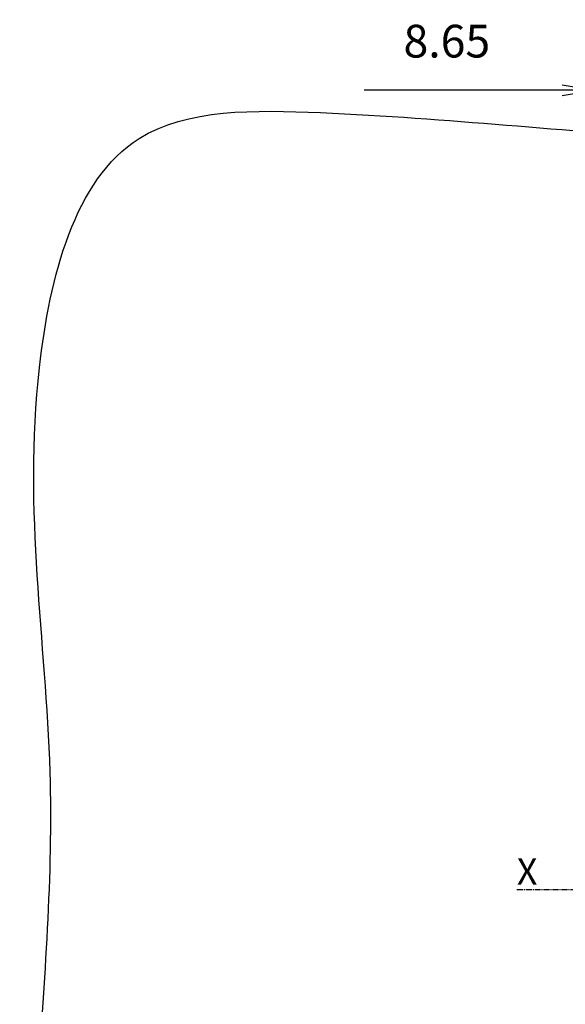
# Model space of a CAD drawing. Extents: x -183 to 867, y -855 to -185.
# Drawn here: x 273 to 356, y -685 to -534 of the extents above; entities that cross this region are included whole.
import ezdxf

# ---------------------------------------------------------------- set-up
doc = ezdxf.new("R2010")
doc.units = 0
doc.header["$LTSCALE"] = 1.21
doc.header["$MEASUREMENT"] = 0
doc.linetypes.add('AXES2', pattern=[1.125, 0.75, -0.125, 0.125, -0.125])
doc.layers.get('0').update_dxf_attribs({"linetype": 'CONTINUOUS'})
doc.layers.get('Defpoints').update_dxf_attribs({"linetype": 'CONTINUOUS'})
doc.layers.add('AXE', color=80, linetype='AXES2')
doc.layers.add('COTATION1', color=50, linetype='CONTINUOUS')
doc.styles.add('ROMANS', font='romans.shx')
doc.styles.get("Standard").update_dxf_attribs({"font": 'txt', "width": 0.8})
doc.dimstyles.new('SC_DEFAUT$0', dxfattribs={"dimscale": 0, "dimtxt": 5, "dimasz": 5, "dimexe": 2.5, "dimexo": 2, "dimgap": 5, "dimtad": 1, "dimtoh": 1, "dimdec": 4, "dimzin": 12, "dimdsep": 46, "dimtxsty": 'ROMANS', "dimblk1": 'OPEN', "dimblk2": 'OPEN', "dimsah": 1, "dimcen": -0.09, "dimadec": 0, "dimazin": 0, "dimtfac": 1, "dimtdec": 4, "dimtofl": 0, "dimtmove": 0, "dimatfit": 3, "dimldrblk": 'OPEN', "dimfxl": 1, "dimtolj": 1, "dimtzin": 12, "dimarcsym": 0})

# ---------------------------------------------------------------- blocks, each defined once
blk = doc.blocks.new('_OPEN')
at = {"color": 0, "linetype": 'ByBlock'}
for p, q in [((-1, 0.167), (0, 0)), ((0, 0), (-1, -0.167)), ((0, 0), (-1, 0))]:
    blk.add_line(p, q, dxfattribs=at)
blk = doc.blocks.new('*D20')
at = {"layer": 'COTATION1', "color": 0, "lineweight": -2}
for p, q in [((360.58, -563.28), (360.58, -542.41)), ((369.23, -590.16), (369.23, -542.41)), ((355.58, -544.91), (325.34, -544.91)), ((374.23, -544.91), (379.23, -544.91))]:
    blk.add_line(p, q, dxfattribs=at)
at = {"layer": 'Defpoints', "color": 0}
for p in [(360.58, -544.91), (360.58, -565.28), (369.23, -592.16)]:
    blk.add_point(p, dxfattribs=at)
at = {"layer": 'COTATION1', "color": 0, "lineweight": -2, "xscale": 5, "yscale": 5, "zscale": 5}
blk.add_blockref('_OPEN', (360.58, -544.91), dxfattribs=at)
at = {"layer": 'COTATION1', "color": 0, "lineweight": -2, "xscale": 5, "yscale": 5, "zscale": 5, "rotation": 180}
blk.add_blockref('_OPEN', (369.23, -544.91), dxfattribs=at)
at = {"layer": 'COTATION1', "color": 0, "insert": (337.96, -537.41), "char_height": 5, "attachment_point": 5, "style": 'ROMANS'}
blk.add_mtext('\\A1;8.65', dxfattribs=at)

msp = doc.modelspace()

# ---------------------------------------------------------------- linework, layer by layer
for points, knots in [([(289.59991, -774.24336), (282.10985, -768.42881), (271.95662, -740.80336), (275.13534, -698.69832), (279.41906, -643.8759), (271.05774, -597.77554), (283.83387, -547.51025), (329.55594, -548.21194), (376.02284, -553.43876), (427.02857, -553.71229), (461.4397, -551.46265), (472.00474, -556.66382)], [0, 0, 0, 0, 28.446255578, 80.325667493, 128.396010118, 190.271355112, 228.409976416, 256.438869049, 312.074632368, 374.826188956, 410.153927821, 410.153927821, 410.153927821, 410.153927821]), ([(472.00474, -556.66382), (473.88938, -557.59164), (488.61756, -567.90562), (485.49956, -615.89364), (484.0996, -670.20148), (484.51405, -724.16117), (483.51077, -786.08432), (411.57643, -781.57796), (358.09016, -775.72641), (305.22302, -786.3716), (289.59991, -774.24336)], [0, 0, 0, 0, 6.301955073, 52.33163802, 121.592696921, 176.852451469, 223.24071261, 272.36870783, 349.414614206, 408.749095242, 408.749095242, 408.749095242, 408.749095242])]:
    msp.add_open_spline(points, degree=3, knots=knots)
at = {"layer": 'AXE'}
msp.add_line((348.67082, -667.05028), (421.02179, -667.05028), dxfattribs=at)

# ---------------------------------------------------------------- texts
at = {"layer": 'AXE', "insert": (348.67082, -662.31755), "char_height": 4, "width": 22.0113892, "attachment_point": 1}
msp.add_mtext('{\\fArial|b0|i0|c0|p34;X}', dxfattribs=at)

# ---------------------------------------------------------------- dimensions: what is measured, and where the dimension line sits
at = {"layer": 'COTATION1'}
dim = msp.add_linear_dim(base=(360.57962, -544.91341), p1=(369.22962, -592.16406), p2=(360.57962, -565.28136), dimstyle='SC_DEFAUT$0', override={"dimscale": 1}, dxfattribs=at)
dim.commit()
dim.dimension.update_dxf_attribs({"geometry": '*D20', "text_midpoint": (337.96057, -537.41341)})

doc.saveas('drawing.dxf')
